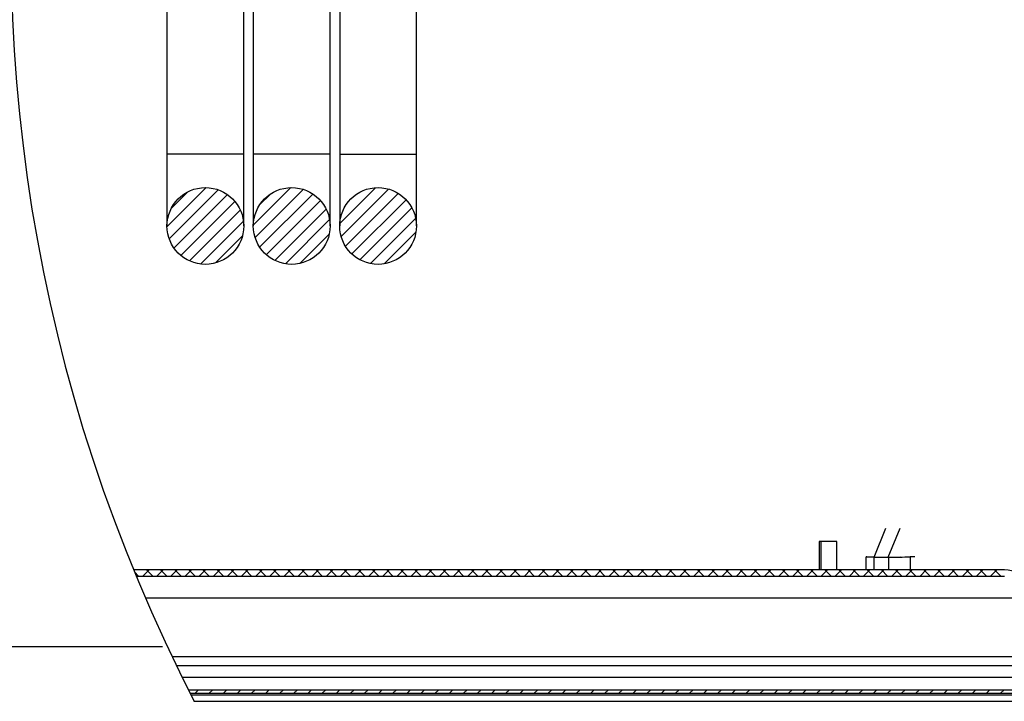
# Model space of a CAD drawing. Extents: x 2 to 154, y 1 to 99.
# Drawn here: x 64 to 76, y 29 to 38 of the extents above; entities that cross this region are included whole.
import ezdxf

# ---------------------------------------------------------------- set-up
doc = ezdxf.new("R2010")
doc.units = 0
doc.header["$MEASUREMENT"] = 0
doc.header["$PDSIZE"] = -1
doc.linetypes.add('SLD-SOLID', pattern=[0])
doc.layers.get('0').update_dxf_attribs({"linetype": 'CONTINUOUS'})
doc.layers.get('DEFPOINTS').update_dxf_attribs({"linetype": 'CONTINUOUS'})
doc.styles.add('SLDTEXTSTYLE1', font='GOTHIC.TTF', dxfattribs={"width": 0.913})
doc.dimstyles.new('SLDDIMSTYLE0', dxfattribs={"dimtxt": 0.9375, "dimasz": 1, "dimexe": 0, "dimexo": 0.0625, "dimgap": 0.234375, "dimtad": 0, "dimtih": 1, "dimtoh": 1, "dimlfac": 0.5, "dimrnd": 1e-09, "dimzin": 12, "dimtxsty": 'SLDTEXTSTYLE1', "dimsah": 1, "dimcen": 0.09, "dimazin": 3, "dimtfac": 1, "dimtofl": 0, "dimtmove": 0, "dimatfit": 3, "dimtolj": 1, "dimtzin": 12})

# ---------------------------------------------------------------- blocks, each defined once
blk = doc.blocks.new('SW_HATCH_1')
at = {"color": 0, "linetype": 'SLD-SOLID'}
for p, q in [((-13.159, 4.165), (-13.649, 3.675)), ((-13.01, 4.138), (-13.622, 3.525)), ((-13.389, 4.112), (-13.596, 3.905)), ((-12.893, 4.077), (-13.562, 3.409)), ((-12.099, 4.165), (-12.569, 3.694)), ((-11.944, 4.142), (-12.547, 3.54)), ((-11.825, 4.085), (-12.49, 3.42)), ((-12.356, 4.084), (-12.489, 3.952)), ((-11.039, 4.164), (-11.489, 3.714)), ((-10.879, 4.147), (-11.471, 3.555)), ((-10.756, 4.093), (-11.417, 3.432)), ((-12.801, 3.993), (-13.477, 3.317)), ((-11.73, 4.003), (-12.408, 3.326)), ((-10.659, 4.013), (-11.338, 3.335)), ((-12.733, 3.884), (-13.369, 3.248)), ((-11.659, 3.897), (-12.302, 3.255)), ((-10.586, 3.91), (-11.235, 3.261)), ((-12.693, 3.747), (-13.231, 3.209)), ((-11.616, 3.764), (-12.168, 3.211)), ((-10.539, 3.78), (-11.104, 3.214)), ((-11.621, 3.582), (-11.987, 3.216)), ((-10.536, 3.606), (-10.931, 3.212)), ((-12.707, 3.556), (-13.041, 3.223)), ((-14.05, -0.615), (-14.062, -0.627)), ((-13.873, -0.615), (-13.952, -0.694)), ((-13.906, -0.615), (-13.827, -0.694)), ((-13.697, -0.615), (-13.775, -0.694)), ((-13.729, -0.615), (-13.65, -0.694)), ((-13.52, -0.615), (-13.599, -0.694)), ((-13.552, -0.615), (-13.473, -0.694)), ((-13.343, -0.615), (-13.422, -0.694)), ((-13.375, -0.615), (-13.297, -0.694)), ((-13.166, -0.615), (-13.245, -0.694)), ((-13.199, -0.615), (-13.12, -0.694)), ((-12.989, -0.615), (-13.068, -0.694)), ((-13.022, -0.615), (-12.943, -0.694)), ((-12.813, -0.615), (-12.891, -0.694)), ((-12.845, -0.615), (-12.766, -0.694)), ((-12.636, -0.615), (-12.715, -0.694)), ((-12.668, -0.615), (-12.59, -0.694)), ((-12.459, -0.615), (-12.538, -0.694)), ((-12.491, -0.615), (-12.413, -0.694)), ((-12.282, -0.615), (-12.361, -0.694)), ((-12.315, -0.615), (-12.236, -0.694)), ((-12.106, -0.615), (-12.184, -0.694)), ((-12.138, -0.615), (-12.059, -0.694)), ((-11.929, -0.615), (-12.008, -0.694)), ((-11.961, -0.615), (-11.882, -0.694)), ((-11.752, -0.615), (-11.831, -0.694)), ((-11.784, -0.615), (-11.706, -0.694)), ((-11.575, -0.615), (-11.654, -0.694)), ((-11.608, -0.615), (-11.529, -0.694)), ((-11.398, -0.615), (-11.477, -0.694)), ((-11.431, -0.615), (-11.352, -0.694)), ((-11.222, -0.615), (-11.3, -0.694)), ((-11.254, -0.615), (-11.175, -0.694)), ((-11.045, -0.615), (-11.124, -0.694)), ((-11.077, -0.615), (-10.999, -0.694)), ((-10.868, -0.615), (-10.947, -0.694)), ((-10.9, -0.615), (-10.822, -0.694)), ((-10.691, -0.615), (-10.77, -0.694)), ((-10.724, -0.615), (-10.645, -0.694)), ((-10.515, -0.615), (-10.593, -0.694)), ((-10.547, -0.615), (-10.468, -0.694)), ((-10.338, -0.615), (-10.417, -0.694)), ((-10.37, -0.615), (-10.291, -0.694)), ((-10.161, -0.615), (-10.24, -0.694)), ((-10.193, -0.615), (-10.115, -0.694)), ((-9.984, -0.615), (-10.063, -0.694)), ((-10.017, -0.615), (-9.938, -0.694)), ((-9.808, -0.615), (-9.886, -0.694)), ((-9.84, -0.615), (-9.761, -0.694)), ((-9.631, -0.615), (-9.709, -0.694)), ((-9.663, -0.615), (-9.584, -0.694)), ((-9.454, -0.615), (-9.533, -0.694)), ((-9.486, -0.615), (-9.408, -0.694)), ((-9.277, -0.615), (-9.356, -0.694)), ((-9.31, -0.615), (-9.231, -0.694)), ((-9.1, -0.615), (-9.179, -0.694)), ((-9.133, -0.615), (-9.054, -0.694)), ((-8.924, -0.615), (-9.002, -0.694)), ((-8.956, -0.615), (-8.877, -0.694)), ((-8.747, -0.615), (-8.826, -0.694)), ((-8.779, -0.615), (-8.7, -0.694)), ((-8.57, -0.615), (-8.649, -0.694)), ((-8.602, -0.615), (-8.524, -0.694)), ((-8.393, -0.615), (-8.472, -0.694)), ((-8.426, -0.615), (-8.347, -0.694)), ((-8.217, -0.615), (-8.295, -0.694)), ((-8.249, -0.615), (-8.17, -0.694)), ((-8.04, -0.615), (-8.118, -0.694)), ((-8.072, -0.615), (-7.993, -0.694)), ((-7.863, -0.615), (-7.942, -0.694)), ((-7.895, -0.615), (-7.817, -0.694)), ((-7.686, -0.615), (-7.765, -0.694)), ((-7.719, -0.615), (-7.64, -0.694)), ((-7.509, -0.615), (-7.588, -0.694)), ((-7.542, -0.615), (-7.463, -0.694)), ((-7.333, -0.615), (-7.411, -0.694)), ((-7.365, -0.615), (-7.286, -0.694)), ((-7.156, -0.615), (-7.235, -0.694)), ((-7.188, -0.615), (-7.109, -0.694)), ((-6.979, -0.615), (-7.058, -0.694)), ((-7.011, -0.615), (-6.933, -0.694)), ((-6.802, -0.615), (-6.881, -0.694)), ((-6.835, -0.615), (-6.756, -0.694)), ((-6.626, -0.615), (-6.704, -0.694)), ((-6.658, -0.615), (-6.579, -0.694)), ((-6.449, -0.615), (-6.527, -0.694)), ((-6.481, -0.615), (-6.402, -0.694)), ((-6.272, -0.615), (-6.351, -0.694)), ((-6.304, -0.615), (-6.226, -0.694)), ((-6.095, -0.615), (-6.174, -0.694)), ((-6.128, -0.615), (-6.049, -0.694)), ((-5.918, -0.615), (-5.997, -0.694)), ((-5.951, -0.615), (-5.872, -0.694)), ((-5.742, -0.615), (-5.82, -0.694)), ((-5.774, -0.615), (-5.695, -0.694)), ((-5.565, -0.615), (-5.644, -0.694)), ((-5.597, -0.615), (-5.518, -0.694)), ((-5.388, -0.615), (-5.467, -0.694)), ((-5.42, -0.615), (-5.342, -0.694)), ((-5.211, -0.615), (-5.29, -0.694)), ((-5.244, -0.615), (-5.165, -0.694)), ((-5.035, -0.615), (-5.113, -0.694)), ((-5.067, -0.615), (-4.988, -0.694)), ((-4.858, -0.615), (-4.936, -0.694)), ((-4.89, -0.615), (-4.811, -0.694)), ((-4.681, -0.615), (-4.76, -0.694)), ((-4.713, -0.615), (-4.635, -0.694)), ((-4.504, -0.615), (-4.583, -0.694)), ((-4.537, -0.615), (-4.458, -0.694)), ((-4.327, -0.615), (-4.406, -0.694)), ((-4.36, -0.615), (-4.281, -0.694)), ((-4.151, -0.615), (-4.229, -0.694)), ((-4.183, -0.615), (-4.104, -0.694)), ((-3.974, -0.615), (-4.053, -0.694)), ((-4.006, -0.615), (-3.927, -0.694)), ((-3.797, -0.615), (-3.876, -0.694)), ((-3.829, -0.615), (-3.751, -0.694)), ((-3.62, -0.615), (-3.699, -0.694)), ((-3.653, -0.615), (-3.574, -0.694)), ((-3.444, -0.615), (-3.522, -0.694)), ((-3.476, -0.615), (-3.397, -0.694)), ((-3.267, -0.615), (-3.346, -0.694)), ((-3.299, -0.615), (-3.22, -0.694)), ((-14.056, -0.641), (-14.004, -0.694)), ((-13.254, -2.117), (-13.298, -2.161)), ((-13.077, -2.117), (-13.121, -2.161)), ((-12.9, -2.117), (-12.944, -2.161)), ((-12.724, -2.117), (-12.768, -2.161)), ((-12.547, -2.117), (-12.591, -2.161)), ((-12.37, -2.117), (-12.414, -2.161)), ((-12.193, -2.117), (-12.237, -2.161)), ((-12.017, -2.117), (-12.061, -2.161)), ((-11.84, -2.117), (-11.884, -2.161)), ((-11.663, -2.117), (-11.707, -2.161)), ((-11.486, -2.117), (-11.53, -2.161)), ((-11.309, -2.117), (-11.353, -2.161)), ((-11.133, -2.117), (-11.177, -2.161)), ((-10.956, -2.117), (-11, -2.161)), ((-10.779, -2.117), (-10.823, -2.161)), ((-10.602, -2.117), (-10.646, -2.161)), ((-10.426, -2.117), (-10.47, -2.161)), ((-10.249, -2.117), (-10.293, -2.161)), ((-10.072, -2.117), (-10.116, -2.161)), ((-9.895, -2.117), (-9.939, -2.161)), ((-9.718, -2.117), (-9.763, -2.161)), ((-9.542, -2.117), (-9.586, -2.161)), ((-9.365, -2.117), (-9.409, -2.161)), ((-9.188, -2.117), (-9.232, -2.161)), ((-9.011, -2.117), (-9.055, -2.161)), ((-8.835, -2.117), (-8.879, -2.161)), ((-8.658, -2.117), (-8.702, -2.161)), ((-8.481, -2.117), (-8.525, -2.161)), ((-8.304, -2.117), (-8.348, -2.161)), ((-8.128, -2.117), (-8.172, -2.161)), ((-7.951, -2.117), (-7.995, -2.161)), ((-7.774, -2.117), (-7.818, -2.161)), ((-7.597, -2.117), (-7.641, -2.161)), ((-7.42, -2.117), (-7.464, -2.161)), ((-7.244, -2.117), (-7.288, -2.161)), ((-7.067, -2.117), (-7.111, -2.161)), ((-6.89, -2.117), (-6.934, -2.161)), ((-6.713, -2.117), (-6.757, -2.161)), ((-6.537, -2.117), (-6.581, -2.161)), ((-6.36, -2.117), (-6.404, -2.161)), ((-6.183, -2.117), (-6.227, -2.161)), ((-6.006, -2.117), (-6.05, -2.161)), ((-5.829, -2.117), (-5.873, -2.161)), ((-5.653, -2.117), (-5.697, -2.161)), ((-5.476, -2.117), (-5.52, -2.161)), ((-5.299, -2.117), (-5.343, -2.161)), ((-5.122, -2.117), (-5.166, -2.161)), ((-4.946, -2.117), (-4.99, -2.161)), ((-4.769, -2.117), (-4.813, -2.161)), ((-4.592, -2.117), (-4.636, -2.161)), ((-4.415, -2.117), (-4.459, -2.161)), ((-4.238, -2.117), (-4.282, -2.161)), ((-4.062, -2.117), (-4.106, -2.161)), ((-3.885, -2.117), (-3.929, -2.161)), ((-3.708, -2.117), (-3.752, -2.161)), ((-3.531, -2.117), (-3.575, -2.161)), ((-3.355, -2.117), (-3.399, -2.161)), ((-3.178, -2.117), (-3.222, -2.161))]:
    blk.add_line(p, q, dxfattribs=at)
blk = doc.blocks.new('*D8')
at = {"color": 0, "linetype": 'SLD-SOLID'}
for p, q in [((76.413, 45.077), (56.842, 45.077)), ((56.842, 44.077), (56.842, 40.17)), ((56.842, 31.077), (56.842, 35.544)), ((65.947, 30.077), (56.842, 30.077))]:
    blk.add_line(p, q, dxfattribs=at)
for points in [[(56.675, 44.077), (57.008, 44.077), (56.842, 45.077)], [(56.675, 31.077), (57.008, 31.077), (56.842, 30.077)]]:
    blk.add_solid(points, dxfattribs=at)
at = {"layer": 'DEFPOINTS', "color": 0, "linetype": 'SLD-SOLID'}
for p in [(76.475, 45.077), (56.842, 30.077), (66.01, 30.077)]:
    blk.add_point(p, dxfattribs=at)
at = {"color": 0, "linetype": 'SLD-SOLID', "insert": (56.842, 37.857), "char_height": 0.9375, "attachment_point": 5, "style": 'SLDTEXTSTYLE1'}
blk.add_mtext('\\A1;7 1/2 [191]\\PTO BOTTOM\\POF TUBE', dxfattribs=at)

msp = doc.modelspace()

# ---------------------------------------------------------------- linework, layer by layer
at = {"color": 7, "linetype": 'SLD-SOLID'}
for p, q in [((66.003, 42.163), (66.003, 36.243)), ((66.963, 36.243), (66.963, 42.163)), ((67.083, 42.163), (67.083, 36.243)), ((68.043, 36.243), (68.043, 42.163)), ((68.163, 42.163), (68.163, 36.243)), ((69.123, 36.243), (69.123, 42.163)), ((66.003, 36.243), (66.003, 35.343)), ((66.963, 35.343), (66.963, 36.243)), ((67.083, 36.243), (67.083, 35.343)), ((68.043, 35.343), (68.043, 36.243)), ((68.163, 36.243), (68.163, 35.343)), ((69.123, 35.343), (69.123, 36.243)), ((74.849, 31.202), (74.994, 31.564)), ((75.026, 31.202), (75.176, 31.564)), ((74.383, 31.397), (74.163, 31.397)), ((74.163, 31.397), (74.163, 31.043)), ((74.182, 31.397), (74.182, 31.043)), ((74.383, 31.043), (74.383, 31.397)), ((74.746, 31.204), (74.746, 31.043)), ((74.747, 31.204), (74.802, 31.205)), ((74.849, 31.202), (74.845, 31.202)), ((74.849, 31.202), (75.026, 31.202)), ((75.026, 31.202), (75.176, 31.206)), ((75.029, 31.202), (75.026, 31.202)), ((75.358, 31.205), (75.301, 31.204)), ((75.301, 31.204), (75.301, 31.043)), ((76.437, 31.043), (65.585, 31.043)), ((65.618, 30.964), (76.479, 30.964)), ((65.733, 30.691), (76.982, 30.691)), ((66.066, 29.958), (77.458, 29.958)), ((66.121, 29.844), (77.668, 29.844)), ((66.194, 29.697), (77.994, 29.697)), ((66.272, 29.541), (77.933, 29.541)), ((66.294, 29.497), (77.933, 29.497)), ((66.304, 29.477), (77.641, 29.477)), ((66.345, 29.397), (77.824, 29.397))]:
    msp.add_line(p, q, dxfattribs=at)
at = {"color": 8, "linetype": 'SLD-SOLID'}
for p, q in [((66.963, 36.243), (66.003, 36.243)), ((68.043, 36.243), (67.083, 36.243)), ((68.163, 36.243), (68.643, 36.243)), ((68.643, 36.243), (69.123, 36.243)), ((74.845, 31.202), (74.845, 31.043)), ((75.029, 31.202), (75.029, 31.043))]:
    msp.add_line(p, q, dxfattribs=at)
at = {"color": 7, "linetype": 'SLD-SOLID', "flags": 128}
msp.add_lwpolyline([(74.845, 31.202), (74.807, 31.202), (74.777, 31.202), (74.757, 31.203), (74.747, 31.203), (74.747, 31.204)], dxfattribs=at)
at = {"color": 7, "linetype": 'SLD-SOLID'}
for centre in [(66.483, 35.343), (67.563, 35.343), (68.643, 35.343)]:
    msp.add_circle(centre, 0.48, dxfattribs=at)
for centre, radius, start, end in [((84.606, 38.828), 20.553, 135.5379, 207.3164), ((74.998, 52.422), 21.221, 270.0849, 270.8195), ((76.437, 30.357), 0.686, 33, 90)]:
    msp.add_arc(centre, radius, start, end, dxfattribs=at)

# ---------------------------------------------------------------- block references
msp.add_blockref('SW_HATCH_1', (79.652, 31.658), dxfattribs=at)

# ---------------------------------------------------------------- dimensions: what is measured, and where the dimension line sits
dim = msp.add_linear_dim(base=(56.842, 30.077), p1=(76.475, 45.077), p2=(66.01, 30.077), angle=90, text='<>\\PTO BOTTOM\\POF TUBE', dimstyle='SLDDIMSTYLE0', dxfattribs=at)
dim.commit()
dim.dimension.update_dxf_attribs({"geometry": '*D8', "text_midpoint": (56.842, 37.857), "dimtype": 160})

doc.saveas('drawing.dxf')
